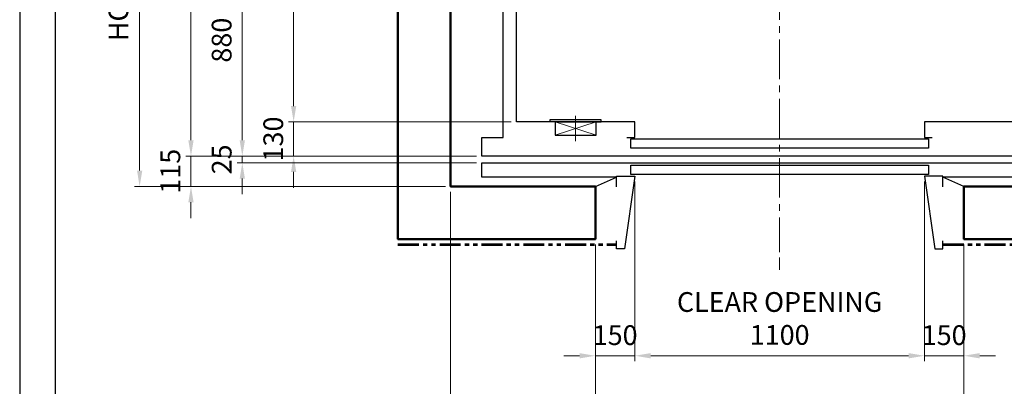
# Model space of a CAD drawing. Units: millimetres. Extents: x 17076 to 111423, y -118390 to 68727.
# Drawn here: x 17076 to 20817, y -115424 to -114033 of the extents above; entities that cross this region are included whole.
import ezdxf

# ---------------------------------------------------------------- set-up
doc = ezdxf.new("R2010")
doc.units = ezdxf.units.MM
doc.linetypes.add('CENTER2', pattern=[1.125, 0.75, -0.125, 0.125, -0.125])
doc.linetypes.add('PHANTOM2', pattern=[31.75, 15.875, -3.175, 3.175, -3.175, 3.175, -3.175])
doc.layers.get('0').update_dxf_attribs({"lineweight": 30})
for name, color, linetype, lineweight in [('가는선', 5, 'Continuous', 9), ('건축공사', 21, 'Continuous', 50), ('마감선', 30, 'PHANTOM2', 53), ('중심선', 6, 'CENTER2', 9), ('치수선', 3, 'Continuous', 9)]:
    doc.layers.add(name, color=color, linetype=linetype, lineweight=lineweight)
doc.styles.get("Standard").update_dxf_attribs({"font": 'iso.shx', "height": 75, "bigfont": 'whgtxt.shx'})
doc.dimstyles.new('AM_ISO$0', dxfattribs={"dimtxt": 75, "dimasz": 60, "dimexe": 20, "dimexo": 20, "dimgap": 30, "dimtad": 1, "dimdsep": 46, "dimtxsty": 'Standard', "dimcen": 0, "dimclrd": 256, "dimclre": 256, "dimclrt": 2, "dimadec": 0, "dimazin": 2, "dimtp": 0.1, "dimtm": 0.1, "dimtfac": 0.71, "dimtix": 1, "dimtmove": 0, "dimatfit": 0, "dimfxl": 1, "dimlwd": -1, "dimlwe": -1, "dimarcsym": 1})

# ---------------------------------------------------------------- blocks, each defined once
blk = doc.blocks.new('*D449')
at = {"layer": 'Defpoints', "color": 0, "transparency": 16777216}
for p in [(18963.5, -114421), (18117, -114551), (18831.5, -114551)]:
    blk.add_point(p, dxfattribs=at)
at = {"layer": '치수선', "linetype": 'ByBlock', "transparency": 16777216}
for p, q in [((18117, -114361), (18117, -114301)), ((18943.5, -114421), (18097, -114421)), ((18117, -114421), (18117, -114551)), ((18811.5, -114551), (18097, -114551)), ((18117, -114611), (18117, -114671))]:
    blk.add_line(p, q, dxfattribs=at)
at = {"layer": '치수선', "transparency": 16777216}
for points in [[(18107, -114361), (18127, -114361), (18117, -114421)], [(18107, -114611), (18127, -114611), (18117, -114551)]]:
    blk.add_solid(points, dxfattribs=at)
at = {"layer": '치수선', "color": 2, "transparency": 16777216, "insert": (18049.4, -114486), "char_height": 75, "attachment_point": 5, "rotation": 90}
blk.add_mtext('130', dxfattribs=at)
blk = doc.blocks.new('*D450')
at = {"layer": 'Defpoints', "color": 0, "transparency": 16777216}
for p in [(17922, -114576), (18831.5, -114551), (18831.5, -114576)]:
    blk.add_point(p, dxfattribs=at)
at = {"layer": '치수선', "linetype": 'ByBlock', "transparency": 16777216}
for p, q in [((17922, -114491), (17922, -114431)), ((18811.5, -114551), (17902, -114551)), ((18811.5, -114576), (17902, -114576)), ((17922, -114551), (17922, -114576)), ((17922, -114636), (17922, -114696))]:
    blk.add_line(p, q, dxfattribs=at)
at = {"layer": '치수선', "transparency": 16777216}
for points in [[(17912, -114491), (17932, -114491), (17922, -114551)], [(17912, -114636), (17932, -114636), (17922, -114576)]]:
    blk.add_solid(points, dxfattribs=at)
at = {"layer": '치수선', "color": 2, "transparency": 16777216, "insert": (17853.4, -114563.5), "char_height": 75, "attachment_point": 5, "rotation": 90}
blk.add_mtext('25', dxfattribs=at)
blk = doc.blocks.new('*D451')
at = {"layer": 'Defpoints', "color": 0, "transparency": 16777216}
for p in [(18913.5, -112681), (17727, -114551), (18831.5, -114551)]:
    blk.add_point(p, dxfattribs=at)
at = {"layer": '치수선', "linetype": 'ByBlock', "transparency": 16777216}
for p, q in [((18893.5, -112681), (17707, -112681)), ((17727, -112741), (17727, -114491)), ((18811.5, -114551), (17707, -114551))]:
    blk.add_line(p, q, dxfattribs=at)
at = {"layer": '치수선', "transparency": 16777216}
for points in [[(17717, -112741), (17737, -112741), (17727, -112681)], [(17717, -114491), (17737, -114491), (17727, -114551)]]:
    blk.add_solid(points, dxfattribs=at)
at = {"layer": '치수선', "color": 2, "transparency": 16777216, "insert": (17658.2, -113515.3), "char_height": 75, "attachment_point": 5, "rotation": 90}
blk.add_mtext('PLATFORM 1870', dxfattribs=at)
blk = doc.blocks.new('*D453')
at = {"layer": 'Defpoints', "color": 0, "transparency": 16777216}
for p in [(18713.5, -112416), (17532, -114666), (18713.5, -114666)]:
    blk.add_point(p, dxfattribs=at)
at = {"layer": '치수선', "linetype": 'ByBlock', "transparency": 16777216}
for p, q in [((18693.5, -112416), (17512, -112416)), ((17532, -112476), (17532, -114606)), ((18693.5, -114666), (17512, -114666))]:
    blk.add_line(p, q, dxfattribs=at)
at = {"layer": '치수선', "transparency": 16777216}
for points in [[(17522, -112476), (17542, -112476), (17532, -112416)], [(17522, -114606), (17542, -114606), (17532, -114666)]]:
    blk.add_solid(points, dxfattribs=at)
at = {"layer": '치수선', "color": 2, "transparency": 16777216, "insert": (17461, -113561), "char_height": 75, "attachment_point": 5, "rotation": 90}
blk.add_mtext('HOISTWAY INSIDE 2250', dxfattribs=at)
blk = doc.blocks.new('*D454')
at = {"layer": 'Defpoints', "color": 0, "transparency": 16777216}
for p in [(18831.5, -114551), (17727, -114666), (18713.5, -114666)]:
    blk.add_point(p, dxfattribs=at)
at = {"layer": '치수선', "linetype": 'ByBlock', "transparency": 16777216}
for p, q in [((17727, -114491), (17727, -114431)), ((18811.5, -114551), (17707, -114551)), ((17727, -114551), (17727, -114666)), ((18693.5, -114666), (17707, -114666)), ((17727, -114726), (17727, -114786))]:
    blk.add_line(p, q, dxfattribs=at)
at = {"layer": '치수선', "transparency": 16777216}
for points in [[(17717, -114491), (17737, -114491), (17727, -114551)], [(17717, -114726), (17737, -114726), (17727, -114666)]]:
    blk.add_solid(points, dxfattribs=at)
at = {"layer": '치수선', "color": 2, "transparency": 16777216, "insert": (17658.4, -114608.5), "char_height": 75, "attachment_point": 5, "rotation": 90}
blk.add_mtext('115', dxfattribs=at)
blk = doc.blocks.new('*D556')
at = {"layer": 'Defpoints', "color": 0, "transparency": 16777216}
for p in [(18422.4, -113671), (17922, -114551), (18831.5, -114551)]:
    blk.add_point(p, dxfattribs=at)
at = {"layer": '치수선', "linetype": 'ByBlock', "transparency": 16777216}
for p, q in [((18003.2, -113671), (17902, -113671)), ((18115.1, -113671), (18088.8, -113671)), ((18402.4, -113671), (18118.8, -113671)), ((17922, -113731), (17922, -114491)), ((18511.6, -114551), (17902, -114551)), ((18711.6, -114551), (18515.3, -114551)), ((18811.5, -114551), (18715.3, -114551))]:
    blk.add_line(p, q, dxfattribs=at)
at = {"layer": '치수선', "transparency": 16777216}
for points in [[(17912, -113731), (17932, -113731), (17922, -113671)], [(17912, -114491), (17932, -114491), (17922, -114551)]]:
    blk.add_solid(points, dxfattribs=at)
at = {"layer": '치수선', "color": 2, "transparency": 16777216, "insert": (17853.2, -114111), "char_height": 75, "attachment_point": 5, "rotation": 90}
blk.add_mtext('880', dxfattribs=at)
blk = doc.blocks.new('*D557')
at = {"layer": 'Defpoints', "color": 0, "transparency": 16777216}
for p in [(18963.5, -112721), (18117, -114421), (18963.5, -114421)]:
    blk.add_point(p, dxfattribs=at)
at = {"layer": '치수선', "linetype": 'ByBlock', "transparency": 16777216}
for p, q in [((18943.5, -112721), (18097, -112721)), ((18117, -112781), (18117, -114361)), ((18943.5, -114421), (18097, -114421))]:
    blk.add_line(p, q, dxfattribs=at)
at = {"layer": '치수선', "transparency": 16777216}
for points in [[(18107, -112781), (18127, -112781), (18117, -112721)], [(18107, -114361), (18127, -114361), (18117, -114421)]]:
    blk.add_solid(points, dxfattribs=at)
at = {"layer": '치수선', "color": 2, "transparency": 16777216, "insert": (18046, -113561), "char_height": 75, "attachment_point": 5, "rotation": 90}
blk.add_mtext('CAR INSIDE 1700', dxfattribs=at)
blk = doc.blocks.new('*D591')
at = {"layer": 'Defpoints', "color": 0, "transparency": 16777216}
for p in [(19413.5, -114627), (19263.5, -114866), (19413.5, -115308.6)]:
    blk.add_point(p, dxfattribs=at)
at = {"layer": '치수선', "linetype": 'ByBlock', "transparency": 16777216}
for p, q in [((19413.5, -114647), (19413.5, -115328.6)), ((19263.5, -114886), (19263.5, -115328.6)), ((19203.5, -115308.6), (19143.5, -115308.6)), ((19263.5, -115308.6), (19413.5, -115308.6)), ((19473.5, -115308.6), (19533.5, -115308.6))]:
    blk.add_line(p, q, dxfattribs=at)
at = {"layer": '치수선', "transparency": 16777216}
for points in [[(19203.5, -115298.6), (19203.5, -115318.6), (19263.5, -115308.6)], [(19473.5, -115298.6), (19473.5, -115318.6), (19413.5, -115308.6)]]:
    blk.add_solid(points, dxfattribs=at)
at = {"layer": '치수선', "color": 2, "transparency": 16777216, "insert": (19338.5, -115240.1), "char_height": 75, "attachment_point": 5}
blk.add_mtext('150', dxfattribs=at)
blk = doc.blocks.new('*D468')
at = {"layer": 'Defpoints', "color": 0, "transparency": 16777216}
for p in [(19413.5, -114627), (20513.5, -114627), (20513.5, -115308.6)]:
    blk.add_point(p, dxfattribs=at)
at = {"layer": '치수선', "linetype": 'ByBlock', "transparency": 16777216}
for p, q in [((19413.5, -114647), (19413.5, -115328.6)), ((20513.5, -114647), (20513.5, -115328.6)), ((19473.5, -115308.6), (20453.5, -115308.6))]:
    blk.add_line(p, q, dxfattribs=at)
at = {"layer": '치수선', "transparency": 16777216}
for points in [[(19473.5, -115298.6), (19473.5, -115318.6), (19413.5, -115308.6)], [(20453.5, -115298.6), (20453.5, -115318.6), (20513.5, -115308.6)]]:
    blk.add_solid(points, dxfattribs=at)
at = {"layer": '치수선', "color": 2, "transparency": 16777216, "insert": (19963.5, -115176.8), "char_height": 75, "attachment_point": 5}
blk.add_mtext('CLEAR OPENING\\P1100', dxfattribs=at)
blk = doc.blocks.new('*D592')
at = {"layer": 'Defpoints', "color": 0, "transparency": 16777216}
for p in [(20513.5, -114627), (20663.5, -114866), (20663.5, -115308.6)]:
    blk.add_point(p, dxfattribs=at)
at = {"layer": '치수선', "linetype": 'ByBlock', "transparency": 16777216}
for p, q in [((20513.5, -114647), (20513.5, -115328.6)), ((20663.5, -114886), (20663.5, -115328.6)), ((20453.5, -115308.6), (20393.5, -115308.6)), ((20513.5, -115308.6), (20663.5, -115308.6)), ((20723.5, -115308.6), (20783.5, -115308.6))]:
    blk.add_line(p, q, dxfattribs=at)
at = {"layer": '치수선', "transparency": 16777216}
for points in [[(20453.5, -115298.6), (20453.5, -115318.6), (20513.5, -115308.6)], [(20723.5, -115298.6), (20723.5, -115318.6), (20663.5, -115308.6)]]:
    blk.add_solid(points, dxfattribs=at)
at = {"layer": '치수선', "color": 2, "transparency": 16777216, "insert": (20588.5, -115240.1), "char_height": 75, "attachment_point": 5}
blk.add_mtext('150', dxfattribs=at)
blk = doc.blocks.new('*D593')
at = {"layer": 'Defpoints', "color": 0, "transparency": 16777216}
for p in [(19263.5, -114866), (20663.5, -114866), (20663.5, -115698.6)]:
    blk.add_point(p, dxfattribs=at)
at = {"layer": '치수선', "linetype": 'ByBlock', "transparency": 16777216}
for p, q in [((19263.5, -114886), (19263.5, -115718.6)), ((20663.5, -114886), (20663.5, -115718.6)), ((19323.5, -115698.6), (20603.5, -115698.6))]:
    blk.add_line(p, q, dxfattribs=at)
at = {"layer": '치수선', "transparency": 16777216}
for points in [[(19323.5, -115688.6), (19323.5, -115708.6), (19263.5, -115698.6)], [(20603.5, -115688.6), (20603.5, -115708.6), (20663.5, -115698.6)]]:
    blk.add_solid(points, dxfattribs=at)
at = {"layer": '치수선', "color": 2, "transparency": 16777216, "insert": (19963.5, -115566.8), "char_height": 75, "attachment_point": 5}
blk.add_mtext('CONCRETE OPENING\\P1400', dxfattribs=at)
blk = doc.blocks.new('*D594')
at = {"layer": 'Defpoints', "color": 0, "transparency": 16777216}
for p in [(21413.5, -114666), (20663.5, -114866), (21413.5, -115698.6)]:
    blk.add_point(p, dxfattribs=at)
at = {"layer": '치수선', "linetype": 'ByBlock', "transparency": 16777216}
for p, q in [((21413.5, -114686), (21413.5, -115718.6)), ((20663.5, -114886), (20663.5, -115718.6)), ((20723.5, -115698.6), (21353.5, -115698.6))]:
    blk.add_line(p, q, dxfattribs=at)
at = {"layer": '치수선', "transparency": 16777216}
for points in [[(20723.5, -115688.6), (20723.5, -115708.6), (20663.5, -115698.6)], [(21353.5, -115688.6), (21353.5, -115708.6), (21413.5, -115698.6)]]:
    blk.add_solid(points, dxfattribs=at)
at = {"layer": '치수선', "color": 2, "transparency": 16777216, "insert": (21038.5, -115630.1), "char_height": 75, "attachment_point": 5}
blk.add_mtext('750', dxfattribs=at)
blk = doc.blocks.new('*D595')
at = {"layer": 'Defpoints', "color": 0, "transparency": 16777216}
for p in [(18713.5, -114666), (19263.5, -114866), (19263.5, -115698.6)]:
    blk.add_point(p, dxfattribs=at)
at = {"layer": '치수선', "linetype": 'ByBlock', "transparency": 16777216}
for p, q in [((18713.5, -114686), (18713.5, -115718.6)), ((19263.5, -114886), (19263.5, -115718.6)), ((18773.5, -115698.6), (19203.5, -115698.6))]:
    blk.add_line(p, q, dxfattribs=at)
at = {"layer": '치수선', "transparency": 16777216}
for points in [[(18773.5, -115688.6), (18773.5, -115708.6), (18713.5, -115698.6)], [(19203.5, -115688.6), (19203.5, -115708.6), (19263.5, -115698.6)]]:
    blk.add_solid(points, dxfattribs=at)
at = {"layer": '치수선', "color": 2, "transparency": 16777216, "insert": (18988.5, -115630.1), "char_height": 75, "attachment_point": 5}
blk.add_mtext('550', dxfattribs=at)
blk = doc.blocks.new('*D596')
at = {"layer": 'Defpoints', "color": 0, "transparency": 16777216}
for p in [(18713.5, -114666), (19963.5, -114916), (19963.5, -115893.6)]:
    blk.add_point(p, dxfattribs=at)
at = {"layer": '치수선', "linetype": 'ByBlock', "transparency": 16777216}
for p, q in [((18713.5, -114686), (18713.5, -115913.6)), ((19963.5, -114936), (19963.5, -114982.1)), ((19963.5, -115665.6), (19963.5, -115913.6)), ((18773.5, -115893.6), (19903.5, -115893.6))]:
    blk.add_line(p, q, dxfattribs=at)
at = {"layer": '치수선', "transparency": 16777216}
for points in [[(18773.5, -115883.6), (18773.5, -115903.6), (18713.5, -115893.6)], [(19903.5, -115883.6), (19903.5, -115903.6), (19963.5, -115893.6)]]:
    blk.add_solid(points, dxfattribs=at)
at = {"layer": '치수선', "color": 2, "transparency": 16777216, "insert": (19338.5, -115825.1), "char_height": 75, "attachment_point": 5}
blk.add_mtext('1250', dxfattribs=at)
blk = doc.blocks.new('*D597')
at = {"layer": 'Defpoints', "color": 0, "transparency": 16777216}
for p in [(21413.5, -114666), (19963.5, -114916), (21413.5, -115893.6)]:
    blk.add_point(p, dxfattribs=at)
at = {"layer": '치수선', "linetype": 'ByBlock', "transparency": 16777216}
for p, q in [((21413.5, -114686), (21413.5, -115913.6)), ((20023.5, -115893.6), (21353.5, -115893.6))]:
    blk.add_line(p, q, dxfattribs=at)
at = {"layer": '치수선', "transparency": 16777216}
for points in [[(20023.5, -115883.6), (20023.5, -115903.6), (19963.5, -115893.6)], [(21353.5, -115883.6), (21353.5, -115903.6), (21413.5, -115893.6)]]:
    blk.add_solid(points, dxfattribs=at)
at = {"layer": '치수선', "color": 2, "transparency": 16777216, "insert": (20688.5, -115825.1), "char_height": 75, "attachment_point": 5}
blk.add_mtext('1450', dxfattribs=at)
blk = doc.blocks.new('A$C212959DA')
blk.add_line((0, 0), (80, 35))
blk.add_lwpolyline([(80, -1), (80, 39), (150, 39), (110, -237), (80, -237), (80, -207)])
blk = doc.blocks.new('A$C1BC45000')
blk.add_line((0, 0), (-80, 35))
blk.add_lwpolyline([(-80, -1), (-80, 39), (-150, 39), (-110, -237), (-80, -237), (-80, -207)])
blk = doc.blocks.new('A$C05EA4F0B')
for p, q in [((7.2, 97.5), (0, 97.5)), ((0, 77.5), (0, 97.5)), ((0, 77.5), (0, -97.5)), ((7.2, -97.5), (7.2, 97.5)), ((0, -97.5), (7.2, -97.5))]:
    blk.add_line(p, q)
blk.add_lwpolyline([(-50, 77.5), (-50, -77.5), (0, -77.5), (0, 77.5)], close=True)
at = {"layer": '가는선', "ltscale": 200}
for p, q in [((-50, 77.5), (0, -77.5)), ((0, 77.5), (-50, -77.5))]:
    blk.add_line(p, q, dxfattribs=at)
at = {"layer": '중심선', "ltscale": 200}
blk.add_line((23.2, 0), (-73.2, 0), dxfattribs=at)

msp = doc.modelspace()

# ---------------------------------------------------------------- linework, layer by layer
for points in [[(29296.285, -118390.215), (29296.285, -109712.073), (17076.252, -109712.073), (17076.252, -118390.215)], [(29161.285, -118255.215), (29161.285, -109847.073), (17211.252, -109847.073), (17211.252, -118255.215)]]:
    msp.add_lwpolyline(points, close=True)
for points in [[(18831.471, -114550.965), (18831.471, -114480.965), (18913.471, -114480.965), (18913.471, -112680.965), (21013.471, -112680.965), (21013.471, -114480.965), (21095.471, -114480.965), (21095.471, -114550.965), (18831.471, -114550.965)], [(19383.471, -114480.965), (19413.471, -114480.965), (19413.471, -114420.965), (18963.471, -114420.965), (18963.471, -112720.965), (20963.471, -112720.965), (20963.471, -114420.965), (20513.471, -114420.965), (20513.471, -114480.965), (20543.471, -114480.965)], [(19398.471, -114485.965), (20528.471, -114485.965), (20528.471, -114520.965), (19398.471, -114520.965), (19398.471, -114485.965)], [(19343.471, -114630.965), (18831.471, -114630.965), (18831.471, -114575.965), (21095.471, -114575.965), (21095.471, -114630.965), (20583.471, -114630.965)], [(19398.471, -114585.965), (20528.471, -114585.965), (20528.471, -114620.965), (19398.471, -114620.965), (19398.471, -114585.965)]]:
    msp.add_lwpolyline(points)
at = {"layer": '건축공사'}
msp.add_lwpolyline([(21613.471, -114865.965), (20663.471, -114865.965), (20663.471, -114665.965), (21413.471, -114665.965), (21413.471, -112415.965), (18713.471, -112415.965), (18713.471, -114665.965), (19263.471, -114665.965), (19263.471, -114865.965), (18513.471, -114865.965), (18513.471, -112215.965), (21613.471, -112215.965)], close=True, dxfattribs=at)
at = {"layer": '마감선', "ltscale": 5}
for p, q in [((18513.471, -114885.965), (19343.471, -114885.965)), ((20583.471, -114885.965), (21613.471, -114885.965))]:
    msp.add_line(p, q, dxfattribs=at)
at = {"layer": '중심선', "ltscale": 200}
msp.add_line((19963.471, -112083.465), (19963.471, -114915.965), dxfattribs=at)

# ---------------------------------------------------------------- block references
at = {"ltscale": 5, "rotation": 90}
msp.add_blockref('A$C05EA4F0B', (19188.471, -114420.965), dxfattribs=at)
for name, p in [('A$C212959DA', (19263.471, -114665.965)), ('A$C1BC45000', (20663.471, -114665.965))]:
    msp.add_blockref(name, p)

# ---------------------------------------------------------------- dimensions: what is measured, and where the dimension line sits
at = {"layer": '치수선', "color": 3}
for base, p1, p2, text, picture, middle in [((17531.953, -114665.965), (18713.471, -112415.965), (18713.471, -114665.965), 'HOISTWAY INSIDE <>', '*D453', (17531.953, -113560.965)), ((17726.953, -114550.965), (18913.471, -112680.965), (18831.471, -114550.965), 'PLATFORM <>', '*D451', (17726.953, -113515.267)), ((18116.953, -114420.965), (18963.471, -112720.965), (18963.471, -114420.965), 'CAR INSIDE <>', '*D557', (18116.953, -113560.965))]:
    dim = msp.add_linear_dim(base=base, p1=p1, p2=p2, angle=90, text=text, dimstyle='AM_ISO$0', dxfattribs=at)
    dim.commit()
    dim.dimension.update_dxf_attribs({"geometry": picture, "text_midpoint": middle, "dimtype": 160})
for base, p1, p2, picture, middle in [((17921.953, -114550.965), (18422.405, -113670.965), (18831.471, -114550.965), '*D556', (17853.158, -114110.965)), ((18116.953, -114550.965), (18963.471, -114420.965), (18831.471, -114550.965), '*D449', (18049.436, -114485.965)), ((17726.953, -114665.965), (18831.471, -114550.965), (18713.471, -114665.965), '*D454', (17658.444, -114608.465)), ((17921.953, -114575.965), (18831.471, -114550.965), (18831.471, -114575.965), '*D450', (17853.444, -114563.465))]:
    dim = msp.add_linear_dim(base=base, p1=p1, p2=p2, angle=90, dimstyle='AM_ISO$0', dxfattribs=at)
    dim.commit()
    dim.dimension.update_dxf_attribs({"geometry": picture, "text_midpoint": middle})
at = {"layer": '치수선'}
for base, p1, p2, picture, middle in [((19413.471, -115308.592), (19263.471, -114865.965), (19413.471, -114626.965), '*D591', (19338.471, -115240.067)), ((19263.471, -115698.592), (18713.471, -114665.965), (19263.471, -114865.965), '*D595', (18988.471, -115630.067)), ((19963.471, -115893.592), (18713.471, -114665.965), (19963.471, -114915.965), '*D596', (19338.471, -115825.067))]:
    dim = msp.add_linear_dim(base=base, p1=p1, p2=p2, dimstyle='AM_ISO$0', dxfattribs=at)
    dim.commit()
    dim.dimension.update_dxf_attribs({"geometry": picture, "text_midpoint": middle})
dim = msp.add_linear_dim(base=(20513.471, -115308.592), p1=(19413.471, -114626.965), p2=(20513.471, -114626.965), text='CLEAR OPENING\\P<>', dimstyle='AM_ISO$0', override={"dimtmove": 1}, dxfattribs=at)
dim.commit()
dim.dimension.update_dxf_attribs({"geometry": '*D468', "text_midpoint": (19963.471, -115176.85)})
for base, p1, p2, override, picture, middle in [((20663.471, -115308.592), (20513.471, -114626.965), (20663.471, -114865.965), {"dimtmove": 1}, '*D592', (20588.471, -115240.067)), ((21413.471, -115893.592), (19963.471, -114915.965), (21413.471, -114665.965), {"dimse1": 1, "dimtmove": 1}, '*D597', (20688.471, -115825.067)), ((21413.471, -115698.592), (20663.471, -114865.965), (21413.471, -114665.965), {"dimtmove": 1}, '*D594', (21038.471, -115630.067))]:
    dim = msp.add_linear_dim(base=base, p1=p1, p2=p2, dimstyle='AM_ISO$0', override=override, dxfattribs=at)
    dim.commit()
    dim.dimension.update_dxf_attribs({"geometry": picture, "text_midpoint": middle})
dim = msp.add_linear_dim(base=(20663.471, -115698.592), p1=(19263.471, -114865.965), p2=(20663.471, -114865.965), text='CONCRETE OPENING\\P<>', dimstyle='AM_ISO$0', dxfattribs=at)
dim.commit()
dim.dimension.update_dxf_attribs({"geometry": '*D593', "text_midpoint": (19963.471, -115566.85)})

doc.saveas('drawing.dxf')
